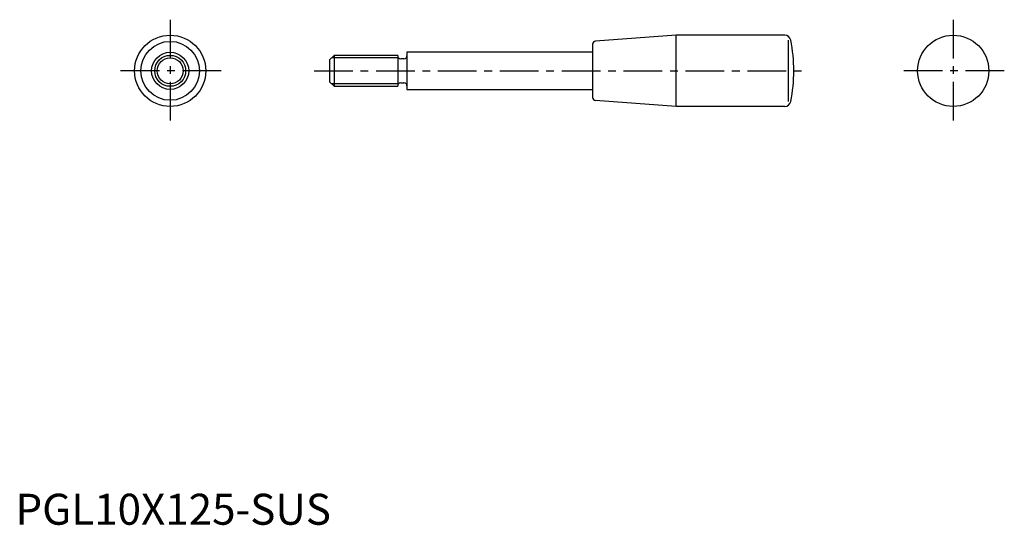
# Model space of a CAD drawing. Extents: x 1 to 320, y 0 to 163.
import ezdxf

# ---------------------------------------------------------------- set-up
doc = ezdxf.new("R2010")
doc.units = 0
doc.header["$LTSCALE"] = 10
doc.linetypes.add('CENTER', pattern=[2, 1.25, -0.25, 0.25, -0.25])
doc.layers.get('0').update_dxf_attribs({"linetype": 'CONTINUOUS'})
doc.layers.add('1', color=1, linetype='CENTER')
doc.layers.add('3', color=3, linetype='CONTINUOUS')
doc.styles.add('STANDARD1', font='txt')

msp = doc.modelspace()

# ---------------------------------------------------------------- linework, layer by layer
for p, q in [((213.5, 158), (187.43, 156.07)), ((248.55, 158), (213.5, 158)), ((213.5, 135), (213.5, 158)), ((249.82, 136.57), (249.82, 156.43)), ((186.5, 155.07), (186.5, 137.93)), ((103, 151.5), (101.5, 150)), ((101.5, 150), (101.5, 143)), ((123.5, 151.5), (103, 151.5)), ((103, 151.5), (103, 141.5)), ((123.5, 151.5), (123.5, 151.35)), ((123.5, 151.35), (123.5, 141.65)), ((125.5, 150.35), (124.5, 150.35)), ((186.5, 152.5), (126.5, 152.5)), ((126.5, 152.5), (126.5, 151.35)), ((126.5, 151.35), (126.5, 141.65)), ((101.5, 143), (103, 141.5)), ((103, 141.5), (123.5, 141.5)), ((123.5, 141.65), (123.5, 141.5)), ((124.5, 142.65), (125.5, 142.65)), ((126.5, 141.65), (126.5, 140.5)), ((126.5, 140.5), (186.5, 140.5)), ((213.5, 135), (187.43, 136.93)), ((248.55, 135), (213.5, 135))]:
    msp.add_line(p, q)
for centre, radius in [((50, 146.5), 11.5), ((50, 146.5), 9.5), ((303, 146.5), 11.5), ((50, 146.5), 6), ((50, 146.5), 5)]:
    msp.add_circle(centre, radius)
for centre, radius, start, end in [((187.5, 155.07), 1, 94.2364, 180), ((248.55, 156), 2, 11.4152, 90), ((201.5, 146.5), 50, 0, 11.4152), ((124.5, 151.35), 1, 180, 270), ((125.5, 151.35), 1, 270, 0), ((201.5, 146.5), 50, 348.5848, 0), ((124.5, 141.65), 1, 90, 180), ((125.5, 141.65), 1, 360, 90), ((187.5, 137.93), 1, 180, 265.7636), ((248.55, 137), 2, 270, 348.5848)]:
    msp.add_arc(centre, radius, start, end)
at = {"layer": '1'}
for p, q in [((50, 163), (50, 130)), ((303, 163), (303, 130)), ((66.5, 146.5), (33.5, 146.5)), ((96.5, 146.5), (256.5, 146.5)), ((319.5, 146.5), (286.5, 146.5))]:
    msp.add_line(p, q, dxfattribs=at)
at = {"layer": '3'}
for p, q in [((123.5, 150.69), (102.19, 150.69)), ((123.5, 142.31), (102.19, 142.31))]:
    msp.add_line(p, q, dxfattribs=at)
msp.add_circle((50, 146.5), 4.19, dxfattribs=at)

# ---------------------------------------------------------------- texts
at = {"color": 3, "style": 'STANDARD1'}
msp.add_text('PGL10X125-SUS', height=10, dxfattribs=at).set_placement((0, 0))

doc.saveas('drawing.dxf')
